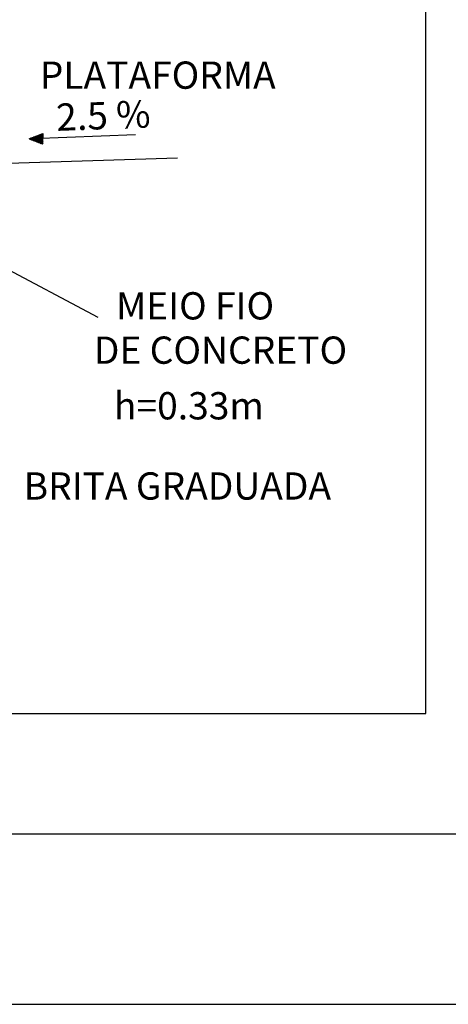
# Model space of a CAD drawing. Extents: x 185676 to 186096, y 1663164 to 1663517.
# Drawn here: x 185752 to 185765, y 1663164 to 1663193 of the extents above; entities that cross this region are included whole.
import ezdxf

# ---------------------------------------------------------------- set-up
doc = ezdxf.new("R2010")
doc.units = 0
doc.header["$LTSCALE"] = 5
doc.header["$MEASUREMENT"] = 0
doc.layers.get('0').update_dxf_attribs({"linetype": 'CONTINUOUS'})
doc.layers.add('REG60-100', color=7, linetype='CONTINUOUS')
doc.styles.add('ROMANS', font='romans', dxfattribs={"height": 0.014725})

# ---------------------------------------------------------------- blocks, each defined once
blk = doc.blocks.new('*X38')
at = {"color": 0}
for p, q in [((926.883, 861.652), (927.186, 861.955)), ((926.884, 861.671), (927.174, 861.961)), ((926.886, 861.691), (927.162, 861.967)), ((926.887, 861.71), (927.15, 861.972)), ((926.889, 861.729), (927.138, 861.978)), ((926.891, 861.748), (927.126, 861.984)), ((926.892, 861.768), (927.114, 861.989)), ((926.894, 861.787), (927.102, 861.995)), ((926.895, 861.806), (927.09, 862.001)), ((926.897, 861.825), (927.078, 862.006)), ((926.898, 861.845), (927.066, 862.012)), ((927.053, 861.679), (926.898, 861.835)), ((927.067, 861.683), (926.899, 861.851)), ((926.9, 861.864), (927.054, 862.017)), ((927.081, 861.687), (926.9, 861.868)), ((926.901, 861.635), (927.21, 861.944)), ((926.902, 861.883), (927.042, 862.023)), ((927.094, 861.691), (926.902, 861.884)), ((926.903, 861.902), (927.03, 862.029)), ((927.108, 861.695), (926.903, 861.9)), ((927.122, 861.699), (926.904, 861.917)), ((926.905, 861.922), (927.017, 862.034)), ((926.906, 861.941), (927.005, 862.04)), ((927.135, 861.703), (926.906, 861.933)), ((927.149, 861.707), (926.907, 861.949)), ((926.908, 861.96), (926.993, 862.046)), ((927.163, 861.711), (926.908, 861.966)), ((926.909, 861.979), (926.981, 862.051)), ((927.176, 861.715), (926.91, 861.982)), ((926.911, 861.999), (926.969, 862.057)), ((927.19, 861.719), (926.911, 861.999)), ((927.204, 861.723), (926.912, 862.015)), ((926.913, 862.018), (926.957, 862.063)), ((926.914, 862.037), (926.945, 862.068)), ((927.217, 861.727), (926.914, 862.031)), ((927.231, 861.731), (926.915, 862.048)), ((926.916, 862.056), (926.933, 862.074)), ((927.245, 861.735), (926.916, 862.064)), ((926.917, 862.076), (926.921, 862.079)), ((927.258, 861.739), (926.918, 862.08)), ((926.926, 861.642), (927.222, 861.939)), ((927.272, 861.743), (926.949, 862.066)), ((926.951, 861.65), (927.234, 861.933)), ((926.976, 861.657), (927.246, 861.927)), ((927.286, 861.747), (926.982, 862.051)), ((927.001, 861.664), (927.258, 861.922)), ((927.3, 861.751), (927.016, 862.035)), ((927.026, 861.671), (927.27, 861.916)), ((927.313, 861.755), (927.049, 862.02)), ((927.051, 861.679), (927.282, 861.91)), ((927.076, 861.686), (927.294, 861.905)), ((927.327, 861.759), (927.082, 862.004)), ((927.101, 861.693), (927.306, 861.899)), ((927.341, 861.763), (927.115, 861.989)), ((927.126, 861.701), (927.319, 861.893)), ((927.354, 861.767), (927.149, 861.973)), ((927.151, 861.708), (927.331, 861.888)), ((927.176, 861.715), (927.343, 861.882)), ((927.368, 861.771), (927.182, 861.957)), ((927.201, 861.722), (927.355, 861.877)), ((927.382, 861.775), (927.215, 861.942)), ((927.225, 861.73), (927.367, 861.871)), ((927.395, 861.779), (927.248, 861.926)), ((927.25, 861.737), (927.379, 861.865)), ((927.275, 861.744), (927.391, 861.86)), ((927.409, 861.783), (927.281, 861.911)), ((927.3, 861.752), (927.403, 861.854)), ((927.423, 861.787), (927.315, 861.895)), ((927.325, 861.759), (927.415, 861.848)), ((927.436, 861.791), (927.348, 861.88)), ((927.35, 861.766), (927.427, 861.843)), ((927.375, 861.773), (927.439, 861.837)), ((927.45, 861.795), (927.381, 861.864)), ((927.4, 861.781), (927.451, 861.831)), ((927.464, 861.799), (927.414, 861.849)), ((927.425, 861.788), (927.463, 861.826)), ((927.477, 861.803), (927.448, 861.833)), ((926.889, 861.632), (926.882, 861.639)), ((926.903, 861.636), (926.883, 861.655)), ((926.916, 861.64), (926.884, 861.672)), ((926.93, 861.644), (926.886, 861.688)), ((926.944, 861.648), (926.887, 861.704)), ((926.957, 861.652), (926.888, 861.721)), ((926.971, 861.656), (926.89, 861.737)), ((926.985, 861.659), (926.891, 861.753)), ((926.998, 861.663), (926.892, 861.77)), ((927.012, 861.667), (926.894, 861.786)), ((927.026, 861.671), (926.895, 861.802)), ((927.04, 861.675), (926.896, 861.819)), ((927.45, 861.795), (927.475, 861.82)), ((927.475, 861.803), (927.487, 861.815)), ((927.491, 861.807), (927.481, 861.817))]:
    blk.add_line(p, q, dxfattribs=at)

msp = doc.modelspace()

# ---------------------------------------------------------------- linework, layer by layer
at = {"color": 1}
for p, q in [((185752.298, 1663189.094), (185752.7, 1663189.245)), ((185752.298, 1663189.094), (185752.698, 1663188.942)), ((185755.416, 1663189.205), (185752.4, 1663189.094)), ((185752.7, 1663189.245), (185752.698, 1663188.942)), ((185751.286, 1663188.366), (185756.657, 1663188.534)), ((185751.02, 1663185.614), (185754.321, 1663183.862))]:
    msp.add_line(p, q, dxfattribs=at)
at = {"color": 6}
msp.add_line((185688.139, 1663168.701), (186091.139, 1663168.701), dxfattribs=at)
at = {"color": 15}
msp.add_line((185675.639, 1663163.701), (186096.139, 1663163.701), dxfattribs=at)
at = {"layer": 'REG60-100', "color": 2}
for p, q in [((185763.936, 1663172.233), (185763.936, 1663206.081)), ((185690.636, 1663172.233), (185763.936, 1663172.233))]:
    msp.add_line(p, q, dxfattribs=at)

# ---------------------------------------------------------------- block references
at = {"color": 1, "xscale": 0.6666666666666666, "yscale": 0.6666666666666666, "zscale": 0.6666666666666666, "rotation": 184.3659354090083}
msp.add_blockref('*X38', (186325.099, 1663809.037), dxfattribs=at)

# ---------------------------------------------------------------- texts
at = {"color": 3, "style": 'ROMANS'}
for s, p in [('PLATAFORMA', (185752.614, 1663190.561)), ('MEIO FIO', (185754.851, 1663183.793)), ('DE CONCRETO', (185754.199, 1663182.493)), ('h=0.33m', (185754.786, 1663180.861)), ('BRITA GRADUADA', (185752.141, 1663178.508))]:
    msp.add_text(s, height=0.8, dxfattribs=at).set_placement(p)
msp.add_text('2.5 %', height=0.8, rotation=2.1738, dxfattribs=at).set_placement((185753.11, 1663189.323))

doc.saveas('drawing.dxf')
